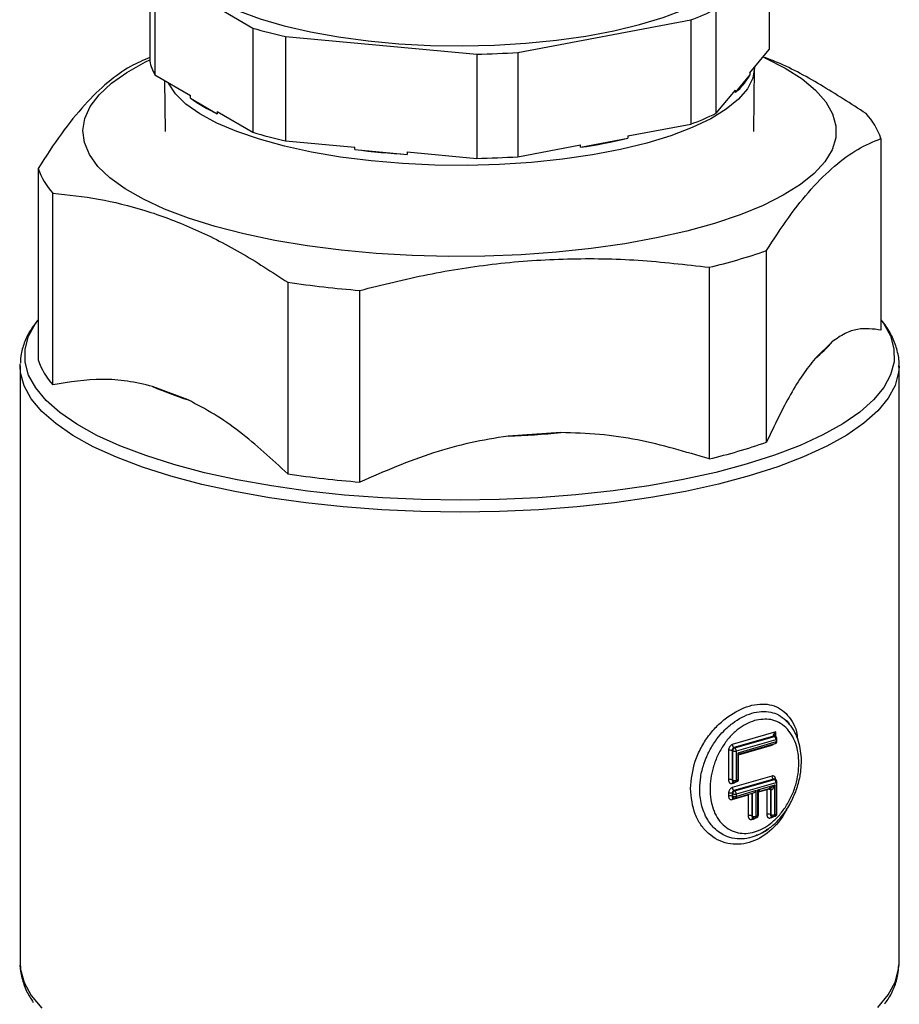
# Model space of a CAD drawing. Extents: x -125.3 to -107.2, y -65.1 to -57.
# Drawn here: x -118.6 to -118.5, y -59.9 to -59.8 of the extents above; entities that cross this region are included whole.
import ezdxf

# ---------------------------------------------------------------- set-up
doc = ezdxf.new("R2010")
doc.units = 0
doc.header["$MEASUREMENT"] = 0
doc.layers.get('0').update_dxf_attribs({"linetype": 'CONTINUOUS'})
doc.layers.add('LINES', color=7, linetype='CONTINUOUS')

# ---------------------------------------------------------------- blocks, each defined once
blk = doc.blocks.new('A$C7A7C21FE')
at = {"color": 7, "linetype": 'CONTINUOUS'}
for p, q in [((5.370526561800233, 2.657041850170785), (5.370526561800233, 2.644738233848749)), ((5.297404983277289, 2.65568633867624), (5.297404983277289, 2.643382722354204)), ((5.298002540045559, 2.654072680564596), (5.309554689670421, 2.647288735446139)), ((5.298002540045559, 2.654072680564596), (5.298002540045559, 2.641769064242546)), ((5.36426853852997, 2.637225128334421), (5.36426853852997, 2.649528744656457)), ((5.3408570890265, 2.644406034280927), (5.361259466296033, 2.648247220710829)), ((5.361259466296033, 2.648247220710829), (5.361259466296033, 2.6359436043888)), ((5.309554689670421, 2.647288735446139), (5.309554689670421, 2.634985119124096)), ((5.313408816642863, 2.646288190794593), (5.336004100457544, 2.644207349963992)), ((5.313408816642863, 2.646288190794593), (5.313408816642863, 2.633984574472535)), ((5.368254491249346, 2.642010484401155), (5.370526561800233, 2.644738233848749)), ((5.336004100457544, 2.644207349963992), (5.336004100457544, 2.631903733641948)), ((5.3408570890265, 2.644406034280927), (5.3408570890265, 2.63210241795889)), ((5.368709884272505, 2.635064446580465), (5.36880404700905, 2.642614293893899)), ((5.36880435071329, 2.64266234400997), (5.36880435071329, 2.642670611951942)), ((5.298002540045559, 2.641769064242546), (5.3021967262315, 2.639306051405789)), ((5.366540609080857, 2.639673244172997), (5.368254491249346, 2.641730850792136)), ((5.368254491249346, 2.642010484401155), (5.368254491249346, 2.641730850792136)), ((5.299146431064642, 2.641097312925353), (5.299221692907295, 2.635064442846087)), ((5.3021967262315, 2.639026417796785), (5.3021967262315, 2.639306051405789)), ((5.3021967262315, 2.639026417796785), (5.305360503484479, 2.637168498351848)), ((5.36426853852997, 2.637225128334421), (5.366540609080857, 2.639952877782008)), ((5.366540609080857, 2.639673244172997), (5.366540609080857, 2.639952877782008)), ((5.305360503484479, 2.637448131960852), (5.305360503484479, 2.637168498351848)), ((5.305360503484479, 2.637448131960852), (5.309554689670421, 2.634985119124096)), ((5.353852065034744, 2.634549002357545), (5.361259466296033, 2.6359436043888)), ((5.348264505351764, 2.633217389273014), (5.353852065034744, 2.634269368748541)), ((5.353852065034744, 2.634549002357545), (5.353852065034744, 2.634269368748541)), ((5.383717759697319, 2.634255154334959), (5.383717759697319, 2.61164023323299)), ((5.313408816642863, 2.633984574472535), (5.321612384771399, 2.633229093553403)), ((5.321612384771399, 2.632949459944385), (5.321612384771399, 2.633229093553403)), ((5.3408570890265, 2.63210241795889), (5.348264505351764, 2.633497022882004)), ((5.348264505351764, 2.633217389273014), (5.348264505351764, 2.633497022882004)), ((5.321612384771399, 2.632949459944385), (5.327800532328993, 2.632379580952083)), ((5.327800532328993, 2.632659214561102), (5.327800532328993, 2.632379580952083)), ((5.327800532328993, 2.632659214561102), (5.336004100457544, 2.631903733641948)), ((5.284213785380189, 2.630726588254944), (5.284213785380189, 2.608111667152968)), ((5.285964030325985, 2.60518246122129), (5.285964030325985, 2.627797382323251)), ((5.370190963392133, 2.598400104895632), (5.370190963392133, 2.6210150259976)), ((5.363436904124725, 2.619046427350511), (5.363436904124725, 2.596431506248535)), ((5.313684924498162, 2.617282145756434), (5.313684924498162, 2.594667224654472)), ((5.322189220014153, 2.593706622378775), (5.322189220014153, 2.616321543480744)), ((5.2841613518777, 2.61279017070413), (5.284213801175284, 2.612859144081575)), ((5.377977019462378, 2.610285511592878), (5.375931703627103, 2.608283536778004)), ((5.282078551910928, 2.607404392973592), (5.282084197810889, 2.607658819646076)), ((5.282078551910928, 2.607404392973592), (5.282078551910928, 2.536987840382722)), ((5.385853008230555, 2.607404396517964), (5.385852219719794, 2.60730860880183)), ((5.385853008230555, 2.536987843927101), (5.385853008230555, 2.607404396517964)), ((5.301920231885703, 2.603394222937027), (5.29772872293843, 2.604984173180981)), ((5.34593147997451, 2.599539422760962), (5.339694637797606, 2.599127408207835)), ((5.371290267632631, 2.564211855318732), (5.366162090720522, 2.562717156520584)), ((5.371039784753449, 2.563728112178509), (5.36635754153528, 2.562363386167391)), ((5.366455271291258, 2.562326315290861), (5.371137499445453, 2.563691038410099)), ((5.371137499445453, 2.563691038410099), (5.371039784753449, 2.563728112178509)), ((5.371242741383625, 2.563688588779328), (5.371142962380574, 2.563726434995161)), ((5.371290267632631, 2.563662168414432), (5.371290267632631, 2.564211855318732)), ((5.371433999949218, 2.563117695227128), (5.371433999949218, 2.563411404023078)), ((5.366455271291258, 2.562326315290861), (5.36635754153528, 2.562363386167391)), ((5.366650713408831, 2.561972549946546), (5.371332950260211, 2.563337268056898)), ((5.371332950260211, 2.563043559260947), (5.366810628801758, 2.561725448876622)), ((5.366911680709805, 2.561577196680958), (5.37122046359498, 2.562833068980979)), ((5.366911684990697, 2.56152342724311), (5.370844333938692, 2.562669672109024)), ((5.371332950260211, 2.563337268056898), (5.371332950260211, 2.563043559260947)), ((5.365716180787771, 2.562027914398527), (5.365716180787771, 2.558567518206807)), ((5.366232300095703, 2.561981697792774), (5.366134579036924, 2.562018763660433)), ((5.366134579036924, 2.562018763660433), (5.366134579036924, 2.558558367468692)), ((5.366232300095703, 2.558521301601047), (5.366232300095703, 2.561981697792774)), ((5.366650713408831, 2.558512153754805), (5.366650713408831, 2.561972549946546)), ((5.366810628801758, 2.561725448876622), (5.366810628801758, 2.558558761480839)), ((5.366911678490766, 2.558632897447012), (5.366911678490766, 2.561589310080379)), ((5.370844333938692, 2.559008286184934), (5.366162090720522, 2.557643560173815)), ((5.366232300095703, 2.558521301601047), (5.366134579036924, 2.558558367468692)), ((5.366162090720522, 2.558138225892812), (5.366322021177425, 2.558184836510726)), ((5.366252390605396, 2.558346143109958), (5.36635011166419, 2.558309077242306)), ((5.371039784753449, 2.558654515831741), (5.36635754153528, 2.557289789820615)), ((5.366455265794727, 2.558289785178843), (5.366537238218925, 2.558306276110216)), ((5.366455271291258, 2.557252718944085), (5.371137499445453, 2.558617442063323)), ((5.3665382354408, 2.558301625656654), (5.366698142136528, 2.558348238391574)), ((5.366810628801758, 2.558558761480839), (5.366650713408831, 2.558512153754805)), ((5.366650713408831, 2.55689895359977), (5.371332950260211, 2.558263671710129)), ((5.371173034867283, 2.557923387997448), (5.369140182679587, 2.557330875604052)), ((5.369429424086221, 2.557237437856415), (5.370658858955352, 2.557595780341423)), ((5.3706389537939, 2.557588028825876), (5.370662122565676, 2.557572790839195)), ((5.371039784753449, 2.558654515831741), (5.371137499445453, 2.558617442063323)), ((5.371242665439311, 2.558615057412183), (5.371144944380532, 2.558652123279835)), ((5.371173034867283, 2.554433135348575), (5.371173034867283, 2.557923387997448)), ((5.371332950260211, 2.558263671710129), (5.371332950260211, 2.554479743074609)), ((5.371433999949218, 2.554553879040768), (5.371433999949218, 2.55833780767631)), ((5.365716180787771, 2.556954318051766), (5.365716180787771, 2.556660642065111)), ((5.366232300095703, 2.556908101446005), (5.366134579036924, 2.55694516731365)), ((5.366134579036924, 2.55694516731365), (5.366134579036924, 2.556651491327003)), ((5.366232300095703, 2.556614425459351), (5.366134579036924, 2.556651491327003)), ((5.366162090720522, 2.55623134975113), (5.3680457259684, 2.55678037012089)), ((5.366232300095703, 2.556614425459351), (5.366232300095703, 2.556908101446005)), ((5.366252390605396, 2.556439234158987), (5.36635011166419, 2.556402168291328)), ((5.366455271291258, 2.557252718944085), (5.36635754153528, 2.557289789820615)), ((5.366455265794727, 2.556382909037154), (5.366537238218925, 2.556399399968527)), ((5.3665382354408, 2.556394749514965), (5.368665918410599, 2.55701490363866)), ((5.368980267286673, 2.557284267878025), (5.366650713408831, 2.55660527761313)), ((5.366650713408831, 2.55660527761313), (5.366650713408831, 2.55689895359977)), ((5.3680457259684, 2.55678037012089), (5.3680457259684, 2.554320001196857)), ((5.368464147978727, 2.556956097634981), (5.368464147978727, 2.554310848341743)), ((5.368561869037507, 2.554273782474084), (5.368561869037507, 2.556984584735872)), ((5.368980267286673, 2.554264631735975), (5.368980267286673, 2.557284267878025)), ((5.369140182679587, 2.557330875604052), (5.369140182679587, 2.55431123946201)), ((5.369241247432569, 2.554385378320063), (5.369241247432569, 2.556986564732057)), ((5.369303250139154, 2.557146896624189), (5.370238493549039, 2.557419490240306)), ((5.370238493549039, 2.557419490240306), (5.370238493549039, 2.554488504809456)), ((5.370754621554156, 2.557373268625661), (5.370656891798205, 2.557410339502198)), ((5.370656891798205, 2.557410339502198), (5.370656891798205, 2.554479354071333)), ((5.370754621554156, 2.55444228319481), (5.370754621554156, 2.557373268625661)), ((5.368561869037507, 2.554273782474084), (5.368464147978727, 2.554310848341743)), ((5.368581950850015, 2.554098596182605), (5.368679665542032, 2.554061522414173)), ((5.368784834736559, 2.554042266051894), (5.368866792096767, 2.554058754091386)), ((5.368867804382603, 2.554054106529705), (5.369027711078331, 2.554100719264625)), ((5.369140182679587, 2.55431123946201), (5.368980267286673, 2.554264631735975)), ((5.370754621554156, 2.55444228319481), (5.370656891798205, 2.554479354071333)), ((5.370684427242978, 2.554059243187758), (5.370844333938692, 2.554105855922671)), ((5.370774703366678, 2.554267129712606), (5.370872433122656, 2.554230058836069)), ((5.370977587253208, 2.554210799581902), (5.371059559677406, 2.554227257703978)), ((5.371060548202081, 2.554222645068592), (5.37122046359498, 2.554269252794626)), ((5.371332950260211, 2.554479743074609), (5.371173034867283, 2.554433135348575)), ((5.36849165966234, 2.553890706765863), (5.368651575055267, 2.55393731449189)), ((5.385849097225929, 2.536775611244011), (5.385853008230555, 2.536987843927101))]:
    blk.add_line(p, q, dxfattribs=at)
at = {"color": 7, "linetype": 'CONTINUOUS', "flags": 128}
for points in [[(5.300313196379236, 2.656364090167223), (5.300314991564377, 2.65624872283415), (5.300565431410178, 2.654996667281949), (5.301235897408446, 2.653761799680979), (5.302317956894996, 2.652559664969033), (5.30379800510029, 2.651405362815545), (5.30565742635963, 2.650313431642267), (5.307872860938431, 2.649297579277942), (5.310416391709651, 2.648370598582048), (5.313256099524892, 2.647544140135579), (5.316356271947058, 2.646828592027703), (5.319677844933565, 2.646232964291826), (5.323179099525802, 2.645764742153673), (5.326816033954771, 2.645429810538417), (5.330542843525308, 2.645232385911243), (5.334312743559423, 2.645174947191123), (5.338078252199892, 2.645258223256391), (5.341792038820756, 2.645481155461496), (5.345407421763042, 2.645840946439449), (5.348878903189203, 2.646333075958964), (5.352162860944603, 2.64695135360121), (5.355217970348392, 2.647687999732511), (5.35800580908321, 2.64853374826999), (5.360491349645145, 2.649477967932981)], [(5.369803286984933, 2.643869880862432), (5.370083660463436, 2.64374159535005), (5.372419785122787, 2.642542225570963), (5.37439686157694, 2.641273487304595), (5.375996448284212, 2.639947227565358), (5.377203591720814, 2.638575829404012), (5.378007052507527, 2.637172081676525), (5.378399317061863, 2.635749114495923), (5.378376712534759, 2.63432019422747), (5.377939446260186, 2.632898677633804), (5.377091608252741, 2.631497825356078), (5.375841122604015, 2.630130725798026), (5.374199652604986, 2.628810129984871), (5.372182543445177, 2.627548380456204), (5.369808608529397, 2.626357256709923), (5.36710000788446, 2.625247871717228), (5.364082044254843, 2.624230592707406), (5.360782905933462, 2.623314911655939), (5.357233374179501, 2.622509382438025), (5.353466606580483, 2.621821525811733), (5.349517760452827, 2.621257757120887), (5.34542369559891, 2.620823349267923), (5.341222677688307, 2.620522349056898), (5.336953894961852, 2.620357577912742), (5.332657198107782, 2.62033056190883), (5.328372720083024, 2.620441565639069), (5.324140479789222, 2.620689542848297), (5.319999999563706, 2.621072183213926), (5.31598986070864, 2.621585913840157), (5.312147586391092, 2.622225943563073), (5.308509015780302, 2.622986276371833), (5.305108125442899, 2.623859837405789), (5.301976688613948, 2.624838460971702), (5.299143898430344, 2.625912991855927), (5.296636262315687, 2.627073438690559), (5.294477128005866, 2.628308923034069), (5.292686697196871, 2.629607949131866), (5.291281706871018, 2.630958356096556), (5.290275232049069, 2.632347547182093), (5.289676659074246, 2.633762551440249), (5.289491627519453, 2.635190172852731), (5.289721830776315, 2.636617058905799), (5.290365138730152, 2.638029884424938), (5.291415526933491, 2.639415484905498), (5.292863162329127, 2.640760899683201), (5.294694598914518, 2.642053583137979), (5.296892690769823, 2.643281454782752), (5.297405008063265, 2.643532850939152)], [(5.36880435071329, 2.64266234400997), (5.368804324583323, 2.642644961496188), (5.368587121704309, 2.641370717557066), (5.367949661639301, 2.640112166396207), (5.366899697189069, 2.638884554087255), (5.365449947694216, 2.637702811229403), (5.363618025131473, 2.636581271619285), (5.361426170577872, 2.635533534838366)], [(5.361426170577872, 2.635533534838366), (5.358900988344487, 2.63457234175003), (5.356073112405895, 2.633709350178563), (5.352976897047952, 2.632955035450621), (5.349649896620093, 2.632318550450435), (5.346132532421791, 2.63180762827831), (5.342467466382615, 2.63142846869232), (5.338699200701612, 2.631185667928278), (5.334873476370149, 2.631082183374332), (5.331036756335891, 2.631119261066146), (5.327235558484261, 2.631296461243096), (5.323516078414826, 2.631611632680873), (5.319923429708481, 2.632060933805846), (5.316501237032938, 2.632638928223699), (5.313291057802019, 2.633338593906515), (5.310331832714141, 2.634151431423376), (5.307659474196939, 2.635067585288084), (5.305306446779099, 2.636075923686178), (5.303301328819032, 2.637164221478983), (5.301668423004543, 2.63831924571442), (5.300427541710775, 2.639526994919009), (5.29959381566205, 2.640772809293409), (5.29955182474319, 2.640859249149273)], [(5.383717755989466, 2.612859139426988), (5.384004099199871, 2.612466475522069), (5.384834179146452, 2.61095964601293), (5.38525469534477, 2.609434137513723), (5.385262277229089, 2.607902232571632), (5.384856830608939, 2.606376281715455), (5.384041651981349, 2.604868545080549), (5.382823290624813, 2.603391179291606), (5.381211555133248, 2.601956071754088), (5.379219430023454, 2.600574784574007), (5.376862941408206, 2.599258435271508), (5.374161069567194, 2.59801761989015), (5.37113556880395, 2.596862331664653), (5.367810795999546, 2.595801874679594), (5.364213539166769, 2.594844777528351), (5.360372735270843, 2.593998759177566), (5.356319318508355, 2.593270619698728), (5.352085918403105, 2.592666229060058), (5.347706632140827, 2.592190450028376), (5.343216701234283, 2.591847116168424), (5.338652315691903, 2.591638994248441), (5.334050161473868, 2.591567744113469), (5.329447365978808, 2.591633961648263), (5.32488091225477, 2.591837099714027), (5.320387620980341, 2.592175524795849), (5.316003675865929, 2.592646512713173), (5.311764299694715, 2.59324627324888), (5.30770371083662, 2.59396997519373), (5.303854561677653, 2.594811792145656), (5.300247860345308, 2.595764947589636), (5.296912624694158, 2.59682177536407), (5.293875722344609, 2.597973742380503), (5.291161609767201, 2.599211598890257), (5.288792116726171, 2.600525363817354), (5.286786358058791, 2.601904468106923), (5.285160443880457, 2.603337805948506), (5.283927478335983, 2.604813828035567), (5.283097380995017, 2.606320667562485), (5.282676864796713, 2.607846176061685), (5.282669300306793, 2.609378070986004), (5.283074744596533, 2.61090403475184), (5.283889931921308, 2.612411766377861), (5.2841613518777, 2.61279017070413)], [(5.385852219719794, 2.60730860880183), (5.385804518880974, 2.606658674654085), (5.385394800743555, 2.605116583265477), (5.38457099610676, 2.603592911999939), (5.383339767145145, 2.602099925975899), (5.381710983165647, 2.600649651145922), (5.379697795470292, 2.599253761776524), (5.377316403323903, 2.597923495449137), (5.374585968855399, 2.596669563259724), (5.371528499500997, 2.595502067144373), (5.368168586174107, 2.594430396186787), (5.364533293781378, 2.593463185564659), (5.360651881998294, 2.592608222874972), (5.356555614098383, 2.591872384720247), (5.352277466076828, 2.591261607582013), (5.347851877554348, 2.590780799929959), (5.343314488698255, 2.590433831788758), (5.338701864410268, 2.590223508503684), (5.334051067874327, 2.590151515587024), (5.329399589273294, 2.590218425069281), (5.324784868859581, 2.59042370411904), (5.32024409413242, 2.590765716177565), (5.315813786119236, 2.591241681606888), (5.311529616734902, 2.591847782876442), (5.307426094144063, 2.592579137553656), (5.303536264269368, 2.593429854536168), (5.299891429693787, 2.5943930802663), (5.296520932855444, 2.595461077323534), (5.293451953224633, 2.596625225558945), (5.290709138610083, 2.597876165028353), (5.288314600498012, 2.599203821811585), (5.286287614935873, 2.600597510874493), (5.28464451816599, 2.602045996175562), (5.283398510626711, 2.603537626680748), (5.282559647630706, 2.605060388002101), (5.282134678154733, 2.606602018377046), (5.282078551910928, 2.607404392973592)], [(5.370844333938692, 2.562669672109024), (5.370848098527716, 2.562722806183146), (5.370848358818932, 2.562724605485315)], [(5.370242518429265, 2.557474423616604), (5.370242249440864, 2.557472629323328), (5.370238493549039, 2.557419490240306)], [(5.282078551910928, 2.536987840382722), (5.282134678154733, 2.536185465786176), (5.282559647630706, 2.534643835411238), (5.283398510626711, 2.533121074089877), (5.28464451816599, 2.531629443584691)], [(5.383339767145145, 2.531683373385036), (5.38457099610676, 2.533176359409069), (5.385394800743555, 2.5347000306746), (5.385804518880974, 2.536242122063214), (5.385849097225929, 2.536775611244011)]]:
    blk.add_lwpolyline(points, dxfattribs=at)
at = {"color": 7, "linetype": 'CONTINUOUS'}
for centre, radius, start, end in [((5.349885480792764, 2.679127294211256), 0.03290815226688541, 290.2201482691801, 295.9168747271898), ((5.326399297584587, 2.704251276252393), 0.05940094166665763, 253.5263259024367, 257.3678099710621), ((5.334021419479555, 2.752003552538618), 0.1078144346243541, 271.0537147128915, 273.6351151910558), ((5.302165810909955, 2.64422824314218), 0.004835326788420741, 190.0706981690817, 210.5696813328966), ((5.361628458337051, 2.645507408974218), 0.007626709897293726, 310.0961372151053, 330.3186910697057), ((5.313610474792313, 2.65483974197663), 0.01950217623309054, 234.1789846349883, 244.9740788270693), ((5.349885480792764, 2.666823677889226), 0.03290815226688541, 290.2201482691801, 295.9168747271898), ((5.375855551003994, 2.631544921379557), 0.008316230408665977, 19.0199167547153, 42.69718476095481), ((5.326399297584601, 2.691947659930406), 0.05940094166671785, 253.5263259024384, 257.3678099710595), ((5.337642301818647, 2.705002001022848), 0.07256625725483565, 278.4171640244006, 282.9075638665409), ((5.333393045751009, 2.726989603661579), 0.09477516870713477, 262.8596010256343, 266.6171132653297), ((5.334021419479527, 2.739699936216752), 0.1078144346245379, 271.0537147128932, 273.6351151910534), ((5.292075764059177, 2.633436737780677), 0.008315985762394453, 199.0198897885031, 222.6980246982969), ((5.346654548481908, 2.689195501908088), 0.0721286359375187, 283.454468797324, 289.0450604473651), ((5.33250865869141, 2.745805367009758), 0.1298943854456667, 261.6676031186711, 265.4433441516906), ((5.368276926812712, 2.618149817862061), 0.01248755822839419, 307.8061803390785, 320.9667456265441), ((5.292075764059177, 2.610821816678708), 0.008315985762398686, 199.0198897885074, 222.6980246982897), ((5.316788748080427, 2.648911284526804), 0.0478839813465879, 246.5439215311393, 251.9099548918988), ((5.334256903175842, 2.7288516385658), 0.1298381488615177, 272.4002991275416, 275.1587967204683), ((5.346654548481908, 2.666580580806134), 0.0721286359375314, 283.4544687973248, 289.045060447366), ((5.332508658691381, 2.72319044590752), 0.1298943854453974, 261.667603118667, 265.4433441516939), ((5.371186541731547, 2.563535664697362), 0.0001629298512719687, 69.98119791545687, 107.5178231564756), ((5.370947921561452, 2.563355424097836), 0.0003854565354178749, 357.3002155272421, 60.53927222233144), ((5.371326493501783, 2.563451935134381), 0.0001148487195708421, 273.2228497163046, 339.4023615491924), ((5.366496069558167, 2.562029324909815), 0.0003616447662259805, 112.5227342843709, 181.6734683214549), ((5.366547149448607, 2.56269901707023), 0.000385485750352644, 177.3028889265207, 240.5365988230332), ((5.36659378164218, 2.561992256497547), 0.0003616357209861967, 112.5202975328018, 181.6731068635992), ((5.366265690731581, 2.561990709223096), 0.0003854506730174437, 357.2996929395282, 60.53832318121463), ((5.371132976431426, 2.563015124148542), 0.0002019853653793799, 295.6667534027855, 8.092873013934522), ((5.371326418088586, 2.563158397778771), 0.0001150241472152172, 273.2555540505949, 339.2763504723629), ((5.365909595704053, 2.561301639311601), 0.0007515882062277628, 72.58180044830175, 104.9123807466753), ((5.366457286645243, 2.562698880350737), 0.0007516447092361712, 252.5828947183089, 284.9121682901098), ((5.371229362637465, 2.558990130143997), 0.0003854565354176645, 177.3002155272401, 240.5392722223511), ((5.365909595704053, 2.557841243119867), 0.0007515882062250866, 72.58180044825397, 104.9123807467469), ((5.366346875198602, 2.558537080985644), 0.0002133606679464906, 174.2742116431974, 242.7841038310733), ((5.366370113498164, 2.558164959793707), 0.0002097335868837412, 121.7353451596883, 187.323186434709), ((5.366547149448607, 2.557625420723454), 0.000385485750352251, 177.3028889264865, 240.5365988230724), ((5.366443411030346, 2.55849970996131), 0.0002122122183709693, 174.1603066003796, 244.0184610269249), ((5.366457286645243, 2.559238484159003), 0.0007516447092340336, 252.5828947182586, 284.9121682901527), ((5.36662473992682, 2.558191644845948), 0.0003027953015802239, 156.883362976262, 181.2884009377519), ((5.366450517271744, 2.558483751179409), 0.0002022008892073092, 295.8390029230735, 8.074877024926908), ((5.36661058912766, 2.558530333175646), 0.0002020495972523882, 295.6787170265909, 8.088333295537131), ((5.366809679582943, 2.558665990255719), 0.0001072329761822427, 270.5071848569318, 342.024719665896), ((5.370406176633267, 2.557421089034008), 0.0002509455047649758, 357.5449198927448, 38.99257643199771), ((5.371088848879893, 2.55849879486486), 0.0001632675963877739, 69.90485480191246, 107.4884512587393), ((5.371186578915413, 2.558461569223525), 0.0001634170632349915, 70.05729245737422, 107.4775803732844), ((5.370947921561452, 2.558281827751067), 0.0003854565354178879, 357.300215527258, 60.53927222233911), ((5.371332078559661, 2.558370714103077), 0.0001070459422413761, 270.46657831241, 342.20642807199), ((5.365909595704053, 2.556228042964833), 0.0007515882062282223, 72.58180044832905, 104.9123807466828), ((5.365909595704053, 2.555934366978185), 0.0007515882062273061, 72.58180044830678, 104.9123807467014), ((5.366346714967349, 2.556630117739886), 0.0002132099510023029, 174.2466251226271, 242.8116903516044), ((5.366496069558167, 2.556955728563025), 0.0003616447662263588, 112.5227342843762, 181.6734683213873), ((5.366369839004605, 2.556258185892702), 0.0002094744090126197, 121.6909205026932, 187.360493497682), ((5.366443467241368, 2.556592835616478), 0.0002122679550064243, 174.162332833076, 244.0089139496688), ((5.36659378164218, 2.556918660150785), 0.0003616357209869893, 112.5202975329305, 181.6731068635442), ((5.366457286645243, 2.557625284003961), 0.0007516447092337283, 252.5828947182492, 284.9121682901595), ((5.366457286645243, 2.557331608017307), 0.0007516447092336265, 252.5828947182467, 284.9121682901612), ((5.366265690731581, 2.55691711287632), 0.0003854506730186025, 357.299692939584, 60.53832318108941), ((5.366450462301572, 2.556576875936187), 0.0002022551883354444, 295.8488564255621, 8.07243764643607), ((5.37043190828156, 2.556693206751348), 0.0007515962779902917, 72.5819788132526, 104.912202381724), ((5.368239148017537, 2.553593633956794), 0.0007516790914453813, 72.58264545782615, 104.9110984927944), ((5.368676297451202, 2.554289472561578), 0.0002132236446670454, 174.2464035838787, 242.8049386892675), ((5.368699311432636, 2.553917588889007), 0.0002093845893428631, 121.6750584139895, 187.376355586467), ((5.3687730132675, 2.554252179884045), 0.0002122464552275452, 174.1582804027516, 244.0129663799443), ((5.368786852370377, 2.554990906822908), 0.0007515882062264188, 252.5818004482531, 284.9123807466896), ((5.368954336992246, 2.553944114499458), 0.0003028382911474712, 156.8851218593245, 181.286642054684), ((5.368780052296273, 2.554236214989984), 0.000202221546403868, 295.8441081569262, 8.07810185854647), ((5.368940251173584, 2.554282749603303), 0.0002019511800897512, 295.6628339670965, 8.109940844173204), ((5.369139219184959, 2.554418507132937), 0.0001072719979728359, 270.5146256148412, 342.0112640170821), ((5.37043190828156, 2.553762221320497), 0.0007515962779903922, 72.58197881325506, 104.9122023817215), ((5.370869070235088, 2.554458033083222), 0.0002132469779953361, 174.2618312705231, 242.8039609740416), ((5.370892254371157, 2.554086047341841), 0.0002095485096284011, 121.7085894582764, 187.3490575691231), ((5.370965842802676, 2.554420752928237), 0.0002123157276339875, 174.1798117892507, 243.9989558380115), ((5.370979608103724, 2.555159465752766), 0.00075164470923383, 252.5828947182509, 284.912168290157), ((5.371147724512383, 2.554112510653212), 0.0003034635491052972, 156.9067148622833, 181.2565546714791), ((5.370972854551809, 2.554404732320315), 0.0002021852881040477, 295.8334239754718, 8.07563388001289), ((5.371132976431426, 2.554451307962182), 0.0002019853653799908, 295.6667534029084, 8.092873013879885), ((5.371331980517425, 2.554586999824338), 0.0001072611335177866, 270.518015462948, 342.0138890597888)]:
    blk.add_arc(centre, radius, start, end, dxfattribs=at)
for centre, major_axis, ratio, start_param, end_param in [((5.366615181714465, 2.561799599458766), (0.0002935704943043328, -0.000220219818388736), 0.1887471879723011, 0.140652447440108, 0.9917269054608665), ((5.36824117912856, 2.556706237756082), (0.0002481610164898326, 0.0003308183287547986), 0.4904728506112885, 1.508118159732188, 1.711448774236508), ((5.368784828675075, 2.55735839861174), (0.0002481610164898326, 0.0003308183287547986), 0.4904728506112885, 3.720662074921363, 4.853041427825936)]:
    blk.add_ellipse(centre, major_axis=major_axis, ratio=ratio, start_param=start_param, end_param=end_param, dxfattribs=at)
for points, knots in [([(5.297404984277065, 2.643809395073433), (5.29664124027596, 2.643485703580318), (5.295002445338639, 2.642791146268706), (5.29242466802576, 2.640961147678127), (5.289698290405937, 2.638311826606575), (5.286941022896968, 2.63491730505018), (5.285126898373704, 2.632129692287606), (5.284213785380189, 2.630726588254944)], [0, 0, 0, 0, 0.1754154114727308, 0.3763956087871137, 0.5833147551137823, 0.7902675883460635, 1, 1, 1, 1]), ([(5.381967547209896, 2.637184353140754), (5.380173864219046, 2.638341964590055), (5.376587112268368, 2.640656791203867), (5.37251094411333, 2.642871868174737), (5.370247864168022, 2.643714283832516), (5.36980957618249, 2.643877433465107)], [0, 0, 0, 0, 0.4464762830286201, 0.8927997239570971, 1, 1, 1, 1]), ([(5.370190963392133, 2.6210150259976), (5.371066173003797, 2.622360092461818), (5.372816290531844, 2.625049761729613), (5.375506762957727, 2.628418374422147), (5.378233300151464, 2.631103208527335), (5.380990530181606, 2.633107201623986), (5.382804649831442, 2.633870805698407), (5.383717759697319, 2.634255154334959)], [0, 0, 0, 0, 0.1960243717377146, 0.3919811715132051, 0.5937293359640285, 0.7955097660831211, 1, 1, 1, 1]), ([(5.285964030325985, 2.627797382323251), (5.287757614920025, 2.627605438571962), (5.29134416350378, 2.62722161748448), (5.296857900396574, 2.625865276099312), (5.302445422451271, 2.62376185793417), (5.308095940184884, 2.620923658294203), (5.311813664959757, 2.618501368192668), (5.313684924498162, 2.617282145756434)], [0, 0, 0, 0, 0.19602453117584, 0.3919812352344197, 0.593729494504085, 0.7955099947925558, 1, 1, 1, 1]), ([(5.322189220014153, 2.616321543480744), (5.324858014281659, 2.616986257091767), (5.330194672490421, 2.618315452598509), (5.338398868918858, 2.619592571149504), (5.346712934915843, 2.620157909282966), (5.355120692298371, 2.62001851753071), (5.360652532896964, 2.619371895242026), (5.363436904124725, 2.619046427350511)], [0, 0, 0, 0, 0.1960246533414629, 0.391980973623577, 0.5937291188992493, 0.7955094815426403, 1, 1, 1, 1]), ([(5.283977897762099, 2.612550358957762), (5.283769081712933, 2.612277555528898), (5.283221291181448, 2.611561905865557), (5.28262291930281, 2.610315125390471), (5.282180045768612, 2.608970210108431), (5.28213847059645, 2.608093943963311), (5.282121196379975, 2.607729861020061)], [0, 0, 0, 0, 0.1848185089266505, 0.4848373946341285, 0.7859532532927346, 1, 1, 1, 1]), ([(5.385827714358811, 2.60728175240699), (5.385836882996387, 2.607374125330487), (5.38590108020712, 2.608020904525553), (5.385676267047685, 2.609205710703414), (5.385120134359369, 2.610778026389795), (5.384454380319141, 2.611984260476902), (5.383888095625068, 2.612645097534198), (5.383722353466013, 2.612838513605304)], [0, 0, 0, 0, 0.04726583955205019, 0.3309472137636168, 0.6029761901614294, 0.8837977008290502, 1, 1, 1, 1]), ([(5.383717759697319, 2.61164023323299), (5.382802311129552, 2.611767244430979), (5.381417084793384, 2.61195943355294), (5.379475753284737, 2.611308893710003), (5.378476549049736, 2.610626605948013), (5.377977019462378, 2.610285511592878)], [0, 0, 0, 0, 0.4935384642882931, 0.7468059951372362, 1, 1, 1, 1]), ([(5.375931703627103, 2.608283536778004), (5.375445587101666, 2.607665057063329), (5.374473228483467, 2.606427937876305), (5.372530517317131, 2.603298476838944), (5.371132069248233, 2.600370517490902), (5.370190963392133, 2.598400104895632)], [0, 0, 0, 0, 0.246392716427181, 0.4928490778292778, 1, 1, 1, 1]), ([(5.29772872293843, 2.604984173180981), (5.296732500921379, 2.60521940266436), (5.294739798730731, 2.605689922587445), (5.290758516300329, 2.605972209078075), (5.287892652091003, 2.605500143849554), (5.285964030325985, 2.60518246122129)], [0, 0, 0, 0, 0.2463931586599012, 0.4928501665368861, 1, 1, 1, 1]), ([(5.313684924498162, 2.594667224654472), (5.311808857980949, 2.596401920287533), (5.308970057269264, 2.599026803335363), (5.304991635725997, 2.601785594260704), (5.302943936264199, 2.602858064129848), (5.301920231885703, 2.603394222937027)], [0, 0, 0, 0, 0.4935378614073299, 0.7468048810367715, 1, 1, 1, 1]), ([(5.363436904124725, 2.596431506248535), (5.360645390166312, 2.597270154516323), (5.356421369674266, 2.598539167504079), (5.35050158866774, 2.59939776165109), (5.3474547055269, 2.59949220685499), (5.34593147997451, 2.599539422760962)], [0, 0, 0, 0, 0.4935385999550159, 0.746805207095733, 1, 1, 1, 1]), ([(5.339694637797606, 2.599127408207835), (5.33821230344391, 2.598886821820116), (5.335247245577932, 2.598405585883327), (5.329323263353103, 2.596786317537358), (5.325058950831234, 2.594945456471002), (5.322189220014153, 2.593706622378775)], [0, 0, 0, 0, 0.2463919291960953, 0.4928485438928273, 1, 1, 1, 1]), ([(5.361228450945276, 2.557523014243678), (5.36133556186148, 2.558617185078191), (5.361496388312261, 2.56026007656024), (5.362437634151192, 2.562342084104529), (5.363337580807396, 2.563768549108502), (5.364422846677201, 2.565017367560188), (5.366028020174426, 2.566367533426714), (5.368201826971912, 2.56746039518211), (5.370650121407678, 2.567636333183309), (5.372311855773859, 2.566756450069121), (5.373240638762852, 2.565465163171595), (5.37375172011383, 2.564485105739244), (5.373833024893187, 2.563690587667125), (5.373862302253727, 2.563404486502492)], [0, 0, 0, 0, 0.1382484500353969, 0.2075792863467592, 0.2766712090771242, 0.3447365884527716, 0.413679501673098, 0.5500051620822832, 0.6862709568777798, 0.8230164889310634, 0.8920730513167944, 0.9611361568770046, 1, 1, 1, 1]), ([(5.362322694386449, 2.557480576287588), (5.362345569931819, 2.557957142258573), (5.362392293704872, 2.558930538080467), (5.362682221604587, 2.560070748283437), (5.362964038529512, 2.560867601704459), (5.363158097234773, 2.561340439585337), (5.363526383707068, 2.562121644024586), (5.364103813976442, 2.563082631890701), (5.364882742878649, 2.564056011658444), (5.365570316617735, 2.564737683844228), (5.366718275554646, 2.565683078555182), (5.368094076382889, 2.566393280600245), (5.369624775276762, 2.566668170393342), (5.370679572895241, 2.566592284073522), (5.371680498292832, 2.566264624616544), (5.372220022284949, 2.565820405738478), (5.372511637499883, 2.565580303378781)], [0, 0, 0, 0, 0.08155070186341475, 0.1665689900274237, 0.1922770878277828, 0.2201123153473575, 0.2500670903335502, 0.3334095993585483, 0.4030653853749294, 0.4587378766107545, 0.500499951670142, 0.6680951568975767, 0.7496652021859237, 0.836105505975038, 0.9114142673818406, 1, 1, 1, 1]), ([(5.368779343530221, 2.565566311613964), (5.369438882457715, 2.565670695192381), (5.370453464284793, 2.56583127052356), (5.371674567214669, 2.56536719141188), (5.372513416393801, 2.564763019171437), (5.373194474738824, 2.563908012037956), (5.373827852345286, 2.562561668295061), (5.374149297329069, 2.560555565880733), (5.373827842759525, 2.558362328983804), (5.373194482784953, 2.556646294688278), (5.372513415544603, 2.555395732473855), (5.371674567446277, 2.554297077354406), (5.370453465555485, 2.55314685342794), (5.368779344944144, 2.552255749969916), (5.367105198743218, 2.552170938011457), (5.365884135910463, 2.552609354832427), (5.365045264639562, 2.55321899980774), (5.364364208833393, 2.554072549598999), (5.36373081993537, 2.555419370960429), (5.363409380957776, 2.557425207933512), (5.363730810360209, 2.55961871828594), (5.364364216858448, 2.561334263208593), (5.365045263872915, 2.562586285763402), (5.365884135836254, 2.563679462643861), (5.367105201532198, 2.564855370122004), (5.368119794129314, 2.565286227227062), (5.368779343530221, 2.565566311613964)], [0, 0, 0, 0, 0.05986407252325004, 0.09209009134366586, 0.124999988330274, 0.1579099481284795, 0.1901354893009382, 0.2499996081210558, 0.3098637269411735, 0.3420899758410259, 0.3749999356392315, 0.4079098326258396, 0.4401358514462554, 0.4999997746253831, 0.5598640817725644, 0.5920898224708372, 0.6249996591770208, 0.6579096189752264, 0.6901360476827141, 0.7500001665028317, 0.8098642853229494, 0.8420900063069923, 0.8749999661051977, 0.9079098028113813, 0.9401355435096542, 1, 1, 1, 1]), ([(5.37364819412052, 2.557143537522464), (5.373828119749675, 2.557689017768908), (5.374081464235601, 2.558457081847862), (5.374271176174261, 2.559615834461738), (5.37434772642996, 2.560597098931638), (5.374296175296692, 2.561729723856303), (5.37409134275488, 2.562854161412218), (5.373707570720015, 2.5639304103954), (5.373183484927949, 2.564879890936339), (5.372707457611838, 2.565365078838262), (5.372485492185689, 2.565591315727964)], [0, 0, 0, 0, 0.1743288020894007, 0.2454638672752606, 0.362475703255878, 0.4826658742531124, 0.6105507388687088, 0.7432358288432773, 0.8802741633906975, 1, 1, 1, 1]), ([(5.372511637499883, 2.565580303378781), (5.372524252679739, 2.565571461582543), (5.372664724806597, 2.565473006710107), (5.372768140375953, 2.565315472868456), (5.372862268650863, 2.565172086443738)], [0, 0, 0, 0, 0.08980557305030416, 1, 1, 1, 1]), ([(5.371290267632631, 2.564211855318732), (5.371237854461157, 2.564160419907537), (5.371135310937007, 2.564059789318271), (5.37104336590042, 2.563930954663974), (5.37100430421313, 2.563839442843701), (5.370996243376226, 2.563787303236737), (5.371005636807311, 2.563754258144662), (5.371022349418055, 2.563736306777642), (5.371034069759531, 2.563730798222871), (5.371039784753449, 2.563728112178509)], [0, 0, 0, 0, 0.3142420120159006, 0.6147974345668228, 0.7394098546136172, 0.8421619006720003, 0.9267552517827031, 0.9642848894962892, 1, 1, 1, 1]), ([(5.371190461025364, 2.563695972661435), (5.371169605134966, 2.563710958239596), (5.371125662504951, 2.563742532327502), (5.371069363388912, 2.563733078870385), (5.371039784753449, 2.563728112178509)], [0, 0, 0, 0, 0.4746163435749611, 1, 1, 1, 1]), ([(5.371190564089758, 2.563719248132386), (5.371190237981097, 2.563729054418232), (5.371187463735367, 2.563812477671817), (5.371217974815991, 2.563982150522648), (5.371265813727064, 2.564134154937804), (5.371290267632631, 2.564211855318732)], [0, 0, 0, 0, 0.06113447762048019, 0.5200783565045031, 0.9999999999999999, 0.9999999999999999, 0.9999999999999999, 0.9999999999999999]), ([(5.371192787612884, 2.56368061218015), (5.37119191841974, 2.563683682648154), (5.371190902071064, 2.563687272950347), (5.371190512995099, 2.56369487005982), (5.371190456661409, 2.563695970033294)], [0, 0, 0, 0, 0.8552115810152028, 1, 1, 1, 1]), ([(5.371429766760741, 2.563411445630202), (5.371430996763266, 2.563422037927239), (5.371436557385849, 2.563469923816925), (5.37140360457802, 2.563555481040453), (5.371338247313147, 2.56363532330991), (5.371278010278644, 2.563677788598916), (5.371246326346011, 2.56368595841731), (5.371241306102505, 2.563687252905538)], [0, 0, 0, 0, 0.08914332294279259, 0.4030010969246008, 0.7257516847498949, 0.9565460090699279, 1, 1, 1, 1]), ([(5.366162090720522, 2.562717156520584), (5.366106018240927, 2.56269329966878), (5.3660195177943, 2.56265649679596), (5.365915581089865, 2.562556595413326), (5.365844672377904, 2.562463748356841), (5.365786966877337, 2.562357888689824), (5.365731416981035, 2.562211375836696), (5.365722166036022, 2.562099983729226), (5.365716180787771, 2.562027914398527)], [0, 0, 0, 0, 0.2394426086330498, 0.3693771478024727, 0.5000052765356011, 0.6299368781227288, 0.7605736877088731, 0.9999999999999999, 0.9999999999999999, 0.9999999999999999, 0.9999999999999999]), ([(5.370844333938692, 2.562669672109024), (5.37088830592873, 2.562684892829772), (5.370951737374597, 2.562706849359913), (5.37100721811926, 2.562759675790247), (5.371024238464443, 2.562775881846662)], [0, 0, 0, 0, 0.6932206795342732, 1, 1, 1, 1]), ([(5.371219475070333, 2.562837681616365), (5.371230527050059, 2.562839369345241), (5.37126229274115, 2.562844220229465), (5.371318650828584, 2.562879940353589), (5.371383319915267, 2.562941744705348), (5.371428595016781, 2.563029446949663), (5.371429418100945, 2.563091488670324), (5.371429766760741, 2.56311776964354)], [0, 0, 0, 0, 0.08778914802717076, 0.2523242911584063, 0.5136934526580053, 0.793999760037909, 1, 1, 1, 1]), ([(5.371290267632631, 2.558578991753947), (5.371284279597518, 2.558647578945084), (5.371275042608573, 2.558753379782203), (5.371219558560497, 2.558867560851908), (5.3711619773417, 2.558939691672464), (5.371090989761726, 2.558991401624141), (5.370987072296671, 2.559030741524097), (5.370900409811654, 2.559017107939397), (5.370844333938692, 2.559008286184934)], [0, 0, 0, 0, 0.2394635134401487, 0.3693902573926017, 0.4999975312703077, 0.6299635862010109, 0.7605640442373772, 1, 1, 1, 1]), ([(5.365716180787771, 2.558567518206807), (5.365722163034192, 2.558498940695586), (5.365731392682534, 2.558393136577024), (5.365786887665763, 2.558278966662272), (5.365844449803305, 2.558206799790568), (5.365915443418942, 2.558155162788431), (5.366019359318614, 2.558115735866906), (5.366106018689109, 2.558129390686112), (5.366162090720522, 2.558138225892812)], [0, 0, 0, 0, 0.2394264617160756, 0.3693966913539565, 0.4999940998096639, 0.6299410212432911, 0.7605572419318309, 1, 1, 1, 1]), ([(5.366162090720522, 2.557643560173815), (5.366106018198636, 2.557619703336421), (5.366019517686794, 2.557582900485819), (5.365915581302687, 2.557482998994047), (5.365844671560978, 2.557390152288392), (5.365786974828481, 2.557284300312325), (5.365731403724141, 2.557137794152069), (5.365722161351911, 2.557026399453171), (5.365716180787771, 2.556954318051766)], [0, 0, 0, 0, 0.2394417603356651, 0.3693758391729425, 0.5000035051166759, 0.6299346463820653, 0.7605377135293478, 1, 1, 1, 1]), ([(5.366322021177425, 2.558184836510726), (5.366352043265692, 2.558195456240632), (5.366412085401606, 2.558216694978626), (5.366468499355221, 2.55825921512335), (5.366496705373365, 2.558280474473172)], [0, 0, 0, 0, 0.5000169931152616, 0.9999999999999999, 0.9999999999999999, 0.9999999999999999, 0.9999999999999999]), ([(5.366351479698196, 2.558310440277552), (5.366372911676152, 2.558302955608845), (5.366406672192525, 2.558291165456751), (5.366442267305317, 2.558290154394683), (5.366455265794727, 2.558289785178843)], [0, 0, 0, 0, 0.6348237610131042, 1, 1, 1, 1]), ([(5.366697153611852, 2.558352883836243), (5.366708206454618, 2.558354557907947), (5.36673998390016, 2.558359370943251), (5.36679631470713, 2.558395164687497), (5.366860993888906, 2.558456932272094), (5.366906297461256, 2.558544683413373), (5.366907112338737, 2.558606776870064), (5.36690745803584, 2.558633118902137)], [0, 0, 0, 0, 0.08773507973060633, 0.2522425024292136, 0.5135015257311506, 0.7936117733924127, 1, 1, 1, 1]), ([(5.371173034867283, 2.557923387997448), (5.371115588577382, 2.557873877674616), (5.371003199387076, 2.557777014585596), (5.370842565774296, 2.557674173417041), (5.370718243438233, 2.557615026938478), (5.370641559489655, 2.557588889368688), (5.370586545388932, 2.557580355126873), (5.370551601183919, 2.557581921246133), (5.370538188550356, 2.557585953004036), (5.3705316503586, 2.557587918345604)], [0, 0, 0, 0, 0.3142319279839109, 0.6147702838375666, 0.7393985569881077, 0.8421621719103438, 0.9267433025797844, 0.9642899112988366, 1, 1, 1, 1]), ([(5.3705316503586, 2.557587918345604), (5.370560866080524, 2.557592226447284), (5.370619294450307, 2.557600842197374), (5.370693009256854, 2.557557676228754), (5.370744584803447, 2.557480280128637), (5.370751275912056, 2.557408939750687), (5.370754621554156, 2.557373268625661)], [0, 0, 0, 0, 0.2499958412840035, 0.499965378711552, 0.7499761284300197, 0.9999999999999999, 0.9999999999999999, 0.9999999999999999, 0.9999999999999999]), ([(5.371173034867283, 2.557923387997448), (5.371143043976176, 2.557847436178577), (5.37108437457853, 2.557698856149827), (5.370986977546394, 2.557535150630883), (5.370903320422059, 2.557436874150596), (5.370847616180328, 2.557390525974867), (5.370804152149162, 2.557370855410348), (5.370773905955801, 2.557367924645725), (5.370760941530449, 2.557371517271008), (5.370754621554156, 2.557373268625661)], [0, 0, 0, 0, 0.3142561022998581, 0.6147605337407628, 0.7393959991617407, 0.842169501672259, 0.9267404248157735, 0.964286980208671, 1, 1, 1, 1]), ([(5.371429794558281, 2.558338064832611), (5.371431010743166, 2.558348596139112), (5.371436533822489, 2.55839642212554), (5.371403614614437, 2.558481914226284), (5.37133823625345, 2.558561728959162), (5.371278010397319, 2.558604192345911), (5.371246326362225, 2.558612362083366), (5.371241306102505, 2.558613656558762)], [0, 0, 0, 0, 0.08867950861177142, 0.4027216350096784, 0.7255905979656296, 0.9565204852534698, 1, 1, 1, 1]), ([(5.372611377471387, 2.555124618070266), (5.372573778462254, 2.555045507091208), (5.372067066419774, 2.553979349053996), (5.370620445810104, 2.552336096545844), (5.36819861987712, 2.550964763342151), (5.36559092666802, 2.550850396123536), (5.363625424492469, 2.551843590903502), (5.362429321451344, 2.553211798840188), (5.361491443408198, 2.554894086214063), (5.361333608318489, 2.556471839001382), (5.361228450945276, 2.557523014243678)], [0, 0, 0, 0, 0.01312983073785908, 0.1769473053433191, 0.340468415565396, 0.5040699248644669, 0.6681528474654719, 0.7510093391697662, 0.8341103750016324, 1, 1, 1, 1]), ([(5.368949249385125, 2.55197040217076), (5.368791182827934, 2.551908216154601), (5.367869460639611, 2.551545595294698), (5.366708452481177, 2.551528513081038), (5.365561636402035, 2.551857984384412), (5.364873338774743, 2.552180009216826), (5.364044580645967, 2.552789893228649), (5.363314378372991, 2.553679544533118), (5.362802591658223, 2.554709274715925), (5.36251471391445, 2.555643971325992), (5.36235152976009, 2.556551690813329), (5.362332169712474, 2.557175343804616), (5.362322694386449, 2.557480576287588)], [0, 0, 0, 0, 0.04934915876923786, 0.2877662132588793, 0.347362660984762, 0.42673183826698, 0.5259696060115465, 0.6635181765330093, 0.7628488975542113, 0.8451743197152103, 0.9242241639475595, 1, 1, 1, 1]), ([(5.365716180787771, 2.556660642065111), (5.365722158333867, 2.556592049740715), (5.36573137940043, 2.556486238028555), (5.36578689564675, 2.556372087206725), (5.365844448983921, 2.556299922892521), (5.365915443634037, 2.556248286845289), (5.366019359210156, 2.556208859625116), (5.366106018646491, 2.556222514505095), (5.366162090720522, 2.55623134975113)], [0, 0, 0, 0, 0.2394624379598599, 0.369398920078748, 0.4999958669674481, 0.6299423291330674, 0.7605580881881123, 1, 1, 1, 1]), ([(5.366351479698196, 2.556403564135856), (5.366372911676152, 2.556396079467163), (5.366406672192525, 2.556384289315062), (5.366442267305317, 2.556383278252994), (5.366455265794727, 2.556382909037154)], [0, 0, 0, 0, 0.6348237610131042, 1, 1, 1, 1]), ([(5.368873269885952, 2.55195402616868), (5.369175039676847, 2.55207425715578), (5.369856795013433, 2.552345881816521), (5.370847798961691, 2.553062336517485), (5.371735656612216, 2.553922441298099), (5.372431471727921, 2.554813613620112), (5.373086708348836, 2.555834631603965), (5.373433112063552, 2.556642149612863), (5.37364819412052, 2.557143537522464)], [0, 0, 0, 0, 0.148423805082777, 0.3353175971847557, 0.5227259857268145, 0.6597365144327584, 0.7887304111350292, 1, 1, 1, 1]), ([(5.369390680622715, 2.557255354418146), (5.369396397246518, 2.557253148785101), (5.369408122207915, 2.557248624967656), (5.369424796460322, 2.557241739451037), (5.369434214209591, 2.557236976902878), (5.369426143786413, 2.55723842294983), (5.369387083710834, 2.557249958893529), (5.369295164327681, 2.557279170258077), (5.369192604160602, 2.557313386624905), (5.369140182679587, 2.557330875604052)], [0, 0, 0, 0, 0.03571518526393779, 0.0732528822466995, 0.1578354953242912, 0.2605877564671631, 0.3852004373574123, 0.6857580821681039, 1, 1, 1, 1]), ([(5.369239886222459, 2.556986550521003), (5.369240212205042, 2.556992000691103), (5.369242987514781, 2.557038401668834), (5.369212474441284, 2.557154869136227), (5.369164636228319, 2.557271339321701), (5.369140182679587, 2.557330875604052)], [0, 0, 0, 0, 0.06108440255294684, 0.5200527595386589, 1, 1, 1, 1]), ([(5.369241000332011, 2.556984120787945), (5.369243008078527, 2.557006707922383), (5.369247268033718, 2.557054632388684), (5.369282506877298, 2.557131168294902), (5.369344445564096, 2.557201263138907), (5.369401127387817, 2.557225694418051), (5.369430661527872, 2.557238424368734)], [0, 0, 0, 0, 0.2118579634932201, 0.4495116393310813, 0.7131673032057283, 1, 1, 1, 1]), ([(5.3680457259684, 2.554320001196857), (5.368051714272099, 2.554251408765325), (5.368060951896041, 2.55414559731679), (5.368116462680916, 2.554031441055344), (5.368174026457012, 2.553959287644183), (5.368245000868853, 2.553907594940519), (5.368348922505746, 2.553868249716714), (5.368435584261363, 2.553881884339631), (5.36849165966234, 2.553890706765863)], [0, 0, 0, 0, 0.239463073644274, 0.3693984033710407, 0.4999941920100314, 0.6299632082885114, 0.7605637997051173, 1, 1, 1, 1]), ([(5.368651575055267, 2.55393731449189), (5.368707537331176, 2.553961282847283), (5.368793865481521, 2.553998256750745), (5.368898678821751, 2.554097314689997), (5.3689441122754, 2.554161075283858), (5.368966888232777, 2.554193038704035)], [0, 0, 0, 0, 0.4789126293511765, 0.738776984934724, 1, 1, 1, 1]), ([(5.368681024878839, 2.554062923267608), (5.368702464783325, 2.554055437648195), (5.368736233501906, 2.554043647494254), (5.368771836305811, 2.554042635519515), (5.368784834736559, 2.554042266051894)], [0, 0, 0, 0, 0.6349042963513898, 1, 1, 1, 1]), ([(5.369026722553656, 2.554105364709294), (5.369037769723136, 2.554107039137207), (5.369069535156598, 2.554111853848198), (5.369125881489467, 2.55414759729193), (5.36919055341275, 2.554209392455817), (5.369235865123329, 2.554297150795527), (5.369236680950252, 2.554359257599856), (5.369237026977643, 2.554385599775188)], [0, 0, 0, 0, 0.08769293967149151, 0.252155472347615, 0.5134092898945023, 0.7936158858113417, 1, 1, 1, 1]), ([(5.370238493549039, 2.554488504809456), (5.370244485164918, 2.554419926019158), (5.370253728186739, 2.554314132312136), (5.370309223501962, 2.554199962272193), (5.370366762437939, 2.554127806628713), (5.370437767947891, 2.554076127443352), (5.370541675450994, 2.554036780781459), (5.370628345186091, 2.554050418514308), (5.370684427242978, 2.554059243187758)], [0, 0, 0, 0, 0.2394322415362773, 0.3693623684839722, 0.5000044032079274, 0.6299358928859028, 0.7605397514594849, 1, 1, 1, 1]), ([(5.370844333938692, 2.554105855922671), (5.370900294132696, 2.554129828968684), (5.370986622362423, 2.554166811517817), (5.371091435340219, 2.554265814907211), (5.371136876462288, 2.554329578183712), (5.371159655813415, 2.554361542316634)], [0, 0, 0, 0, 0.4788905440087524, 0.7387710791290949, 1, 1, 1, 1]), ([(5.370873792459449, 2.554231426880193), (5.37089522682038, 2.554223933963556), (5.370928988637303, 2.554212131676564), (5.370964588625512, 2.554211155876054), (5.370977587253208, 2.554210799581902)], [0, 0, 0, 0, 0.6348698880822622, 1, 1, 1, 1]), ([(5.371219475070333, 2.554273865430005), (5.371230527933534, 2.554275539495194), (5.37126230543781, 2.554280352511768), (5.37131863533277, 2.554316146546782), (5.371383327743715, 2.554377919010847), (5.371428609590907, 2.554465691345342), (5.37142944162764, 2.554527793785468), (5.371429794558281, 2.554554136197083)], [0, 0, 0, 0, 0.0877273007290013, 0.2522201374318001, 0.5134559962895051, 0.7936193427665277, 1, 1, 1, 1]), ([(5.370310391757528, 2.552727828022782), (5.370193529259552, 2.552639756645071), (5.369839143509637, 2.552372680022742), (5.369378625458509, 2.552123025747846), (5.369035518032888, 2.552001066733659), (5.368949249385125, 2.55197040217076)], [0, 0, 0, 0, 0.2691651190205747, 0.8162437411865687, 0.9999999999999999, 0.9999999999999999, 0.9999999999999999, 0.9999999999999999]), ([(5.282086840061254, 2.536911372592918), (5.282084492970881, 2.53688534688542), (5.28203214660941, 2.536304904346792), (5.282267627044178, 2.535188796768296), (5.282766372138667, 2.533660209470739), (5.283354373832765, 2.53273631496188), (5.283637244315102, 2.532291856233336)], [0, 0, 0, 0, 0.01621585725851236, 0.3616567716657076, 0.6929116723640849, 1, 1, 1, 1]), ([(5.384149950724691, 2.532111935145622), (5.384289205109255, 2.532295938177214), (5.384764296649394, 2.532923697826995), (5.385306226681038, 2.534077954709346), (5.385756204974982, 2.535439535422995), (5.385797390526378, 2.536334078631029), (5.38581498927843, 2.536716320548166)], [0, 0, 0, 0, 0.1309215863942777, 0.4466626908850082, 0.7635567382718889, 1, 1, 1, 1])]:
    blk.add_open_spline(points, degree=3, knots=knots, dxfattribs=at)

msp = doc.modelspace()

# ---------------------------------------------------------------- block references
at = {"layer": 'LINES', "linetype": 'CONTINUOUS'}
msp.add_blockref('A$C7A7C21FE', (-123.8625688786409, -62.46858789506795), dxfattribs=at)

doc.saveas('drawing.dxf')
